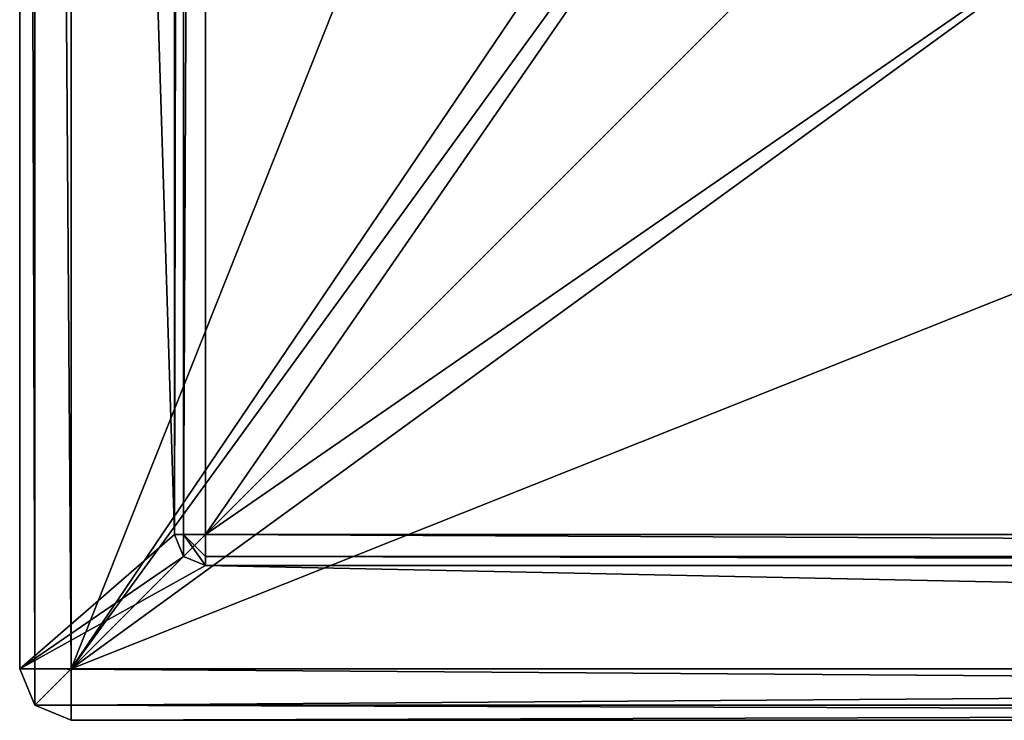
# Model space of a CAD drawing. Units: millimetres. Extents: x -82 to 118, y -418 to 985.
# Drawn here: x -8 to 2, y -7 to -1 of the extents above; entities that cross this region are included whole.
import ezdxf

# ---------------------------------------------------------------- set-up
doc = ezdxf.new("R2010")
doc.units = ezdxf.units.MM
doc.header["$LTSCALE"] = 65.185185
for name, color, linetype in [('3418', 7, 'CONTINUOUS'), ('3422', 7, 'CONTINUOUS'), ('3423', 7, 'CONTINUOUS'), ('3424', 7, 'CONTINUOUS'), ('3430', 7, 'CONTINUOUS'), ('3431', 7, 'CONTINUOUS'), ('3432', 7, 'CONTINUOUS'), ('3435', 7, 'CONTINUOUS'), ('3438', 7, 'CONTINUOUS'), ('3439', 7, 'CONTINUOUS'), ('3442', 7, 'CONTINUOUS'), ('3443', 7, 'CONTINUOUS'), ('3444', 7, 'CONTINUOUS'), ('3451', 7, 'CONTINUOUS'), ('3452', 7, 'CONTINUOUS')]:
    doc.layers.add(name, color=color, linetype=linetype)

msp = doc.modelspace()

# ---------------------------------------------------------------- linework, layer by layer
at = {"layer": '3418', "linetype": 'CONTINUOUS'}
for points in [[(-7, 42, -92.178), (-7, -7, -92.178), (2.75, 17.5, -92.178), (-7, 42, -92.178)], [(2.75, 17.5, -92.178), (-7, -7, -92.178), (1.8731, 6.1155, -92.178), (2.75, 17.5, -92.178)], [(1.8731, 6.1155, -92.178), (-7, -7, -92.178), (0.9943, 3.9943, -92.178), (1.8731, 6.1155, -92.178)], [(0.9943, 3.9943, -92.178), (-7, -7, -92.178), (1.8731, 1.8731, -92.178), (0.9943, 3.9943, -92.178)], [(-7, -7, -92.178), (42, -7, -92.178), (17.5, 2.75, -92.178), (-7, -7, -92.178)], [(-7, -7, -92.178), (17.5, 2.75, -92.178), (3.9943, 0.9943, -92.178), (-7, -7, -92.178)], [(1.8731, 1.8731, -92.178), (-7, -7, -92.178), (3.9943, 0.9943, -92.178), (1.8731, 1.8731, -92.178)]]:
    msp.add_3dface(points, dxfattribs=at)
at = {"layer": '3422', "linetype": 'CONTINUOUS'}
for points in [[(-7.5, -7, -97.178), (-7.5, 42, -97.178), (-6, -5.7, -97.178), (-7.5, -7, -97.178)], [(-6, -5.7, -97.178), (-7.5, 42, -97.178), (-6, 40.7, -97.178), (-6, -5.7, -97.178)], [(-5.9121, -5.9121, -97.178), (-7.5, -7, -97.178), (-6, -5.7, -97.178), (-5.9121, -5.9121, -97.178)], [(-5.7, -6, -97.178), (-7.5, -7, -97.178), (-5.9121, -5.9121, -97.178), (-5.7, -6, -97.178)], [(42.5, -7, -97.178), (-7.5, -7, -97.178), (-5.7, -6, -97.178), (42.5, -7, -97.178)], [(40.7, -6, -97.178), (42.5, -7, -97.178), (-5.7, -6, -97.178), (40.7, -6, -97.178)], [(-7.5, -7, -97.178), (42.5, -7, -97.178), (42.3535, -7.3535, -97.178), (-7.5, -7, -97.178)], [(-7.3535, -7.3535, -97.178), (-7.5, -7, -97.178), (42.3535, -7.3535, -97.178), (-7.3535, -7.3535, -97.178)], [(-7, -7.5, -97.178), (-7.3535, -7.3535, -97.178), (42, -7.5, -97.178), (-7, -7.5, -97.178)], [(42, -7.5, -97.178), (-7.3535, -7.3535, -97.178), (42.3535, -7.3535, -97.178), (42, -7.5, -97.178)]]:
    msp.add_3dface(points, dxfattribs=at)
at = {"layer": '3423', "linetype": 'CONTINUOUS'}
for points in [[(-7.5, -7, -97.178), (-7.3535, -7.3535, -97.178), (-7.5, -7, -92.678), (-7.5, -7, -97.178)], [(-7.5, -7, -92.678), (-7.3535, -7.3535, -97.178), (-7.3536, -7.3536, -92.678), (-7.5, -7, -92.678)], [(-7.3535, -7.3535, -97.178), (-7, -7.5, -97.178), (-7.3536, -7.3536, -92.678), (-7.3535, -7.3535, -97.178)], [(-7.3536, -7.3536, -92.678), (-7, -7.5, -97.178), (-7, -7.5, -92.678), (-7.3536, -7.3536, -92.678)]]:
    msp.add_3dface(points, dxfattribs=at)
at = {"layer": '3424', "linetype": 'CONTINUOUS'}
for points in [[(-7.5, 42, -97.178), (-7.5, -7, -97.178), (-7.5, 42, -92.678), (-7.5, 42, -97.178)], [(-7.5, -7, -97.178), (-7.5, -7, -92.678), (-7.5, 42, -92.678), (-7.5, -7, -97.178)]]:
    msp.add_3dface(points, dxfattribs=at)
at = {"layer": '3430', "linetype": 'CONTINUOUS'}
for points in [[(-7.5, 42, -92.678), (-7.5, -7, -92.678), (-7.3536, -7, -92.3244), (-7.5, 42, -92.678)], [(-7.3536, 42, -92.3244), (-7.5, 42, -92.678), (-7.3536, -7, -92.3244), (-7.3536, 42, -92.3244)], [(-7, -7, -92.178), (-7, 42, -92.178), (-7.3536, 42, -92.3244), (-7, -7, -92.178)], [(-7, -7, -92.178), (-7.3536, 42, -92.3244), (-7.3536, -7, -92.3244), (-7, -7, -92.178)]]:
    msp.add_3dface(points, dxfattribs=at)
at = {"layer": '3431', "linetype": 'CONTINUOUS'}
for points in [[(-7.5, -7, -92.678), (-7.3536, -7.3536, -92.678), (-7.3536, -7, -92.3244), (-7.5, -7, -92.678)], [(-7.3536, -7.3536, -92.678), (-7, -7, -92.178), (-7.3536, -7, -92.3244), (-7.3536, -7.3536, -92.678)], [(-7, -7, -92.178), (-7.3536, -7.3536, -92.678), (-7, -7.3536, -92.3244), (-7, -7, -92.178)], [(-7.3536, -7.3536, -92.678), (-7, -7.5, -92.678), (-7, -7.3536, -92.3244), (-7.3536, -7.3536, -92.678)]]:
    msp.add_3dface(points, dxfattribs=at)
at = {"layer": '3432', "linetype": 'CONTINUOUS'}
for points in [[(42, -7, -92.178), (-7, -7, -92.178), (-7, -7.3536, -92.3244), (42, -7, -92.178)], [(42, -7, -92.178), (-7, -7.3536, -92.3244), (42, -7.3536, -92.3244), (42, -7, -92.178)], [(-7, -7.3536, -92.3244), (-7, -7.5, -92.678), (42, -7.3536, -92.3244), (-7, -7.3536, -92.3244)], [(42, -7.3536, -92.3244), (-7, -7.5, -92.678), (42, -7.5, -92.678), (42, -7.3536, -92.3244)]]:
    msp.add_3dface(points, dxfattribs=at)
at = {"layer": '3435', "linetype": 'CONTINUOUS'}
for points in [[(-7, -7.5, -97.178), (42, -7.5, -97.178), (-7, -7.5, -92.678), (-7, -7.5, -97.178)], [(-7, -7.5, -92.678), (42, -7.5, -97.178), (42, -7.5, -92.678), (-7, -7.5, -92.678)]]:
    msp.add_3dface(points, dxfattribs=at)
at = {"layer": '3438', "linetype": 'CONTINUOUS'}
for points in [[(-5.7, -5.7, -93.678), (-5.7, 40.7, -93.678), (0.9943, 3.9943, -93.678), (-5.7, -5.7, -93.678)], [(-5.7, -5.7, -93.678), (0.9943, 3.9943, -93.678), (1.8731, 1.8731, -93.678), (-5.7, -5.7, -93.678)], [(3.9943, 0.9943, -93.678), (-5.7, -5.7, -93.678), (1.8731, 1.8731, -93.678), (3.9943, 0.9943, -93.678)], [(40.7, -5.7, -93.678), (-5.7, -5.7, -93.678), (3.9943, 0.9943, -93.678), (40.7, -5.7, -93.678)]]:
    msp.add_3dface(points, dxfattribs=at)
at = {"layer": '3439', "linetype": 'CONTINUOUS'}
for points in [[(-6, 40.7, -93.978), (-5.9121, 40.7, -93.7658), (-6, -5.7, -93.978), (-6, 40.7, -93.978)], [(-6, -5.7, -93.978), (-5.9121, 40.7, -93.7658), (-5.9121, -5.7, -93.7658), (-6, -5.7, -93.978)], [(-5.7, 40.7, -93.678), (-5.7, -5.7, -93.678), (-5.9121, -5.7, -93.7658), (-5.7, 40.7, -93.678)], [(-5.9121, 40.7, -93.7658), (-5.7, 40.7, -93.678), (-5.9121, -5.7, -93.7658), (-5.9121, 40.7, -93.7658)]]:
    msp.add_3dface(points, dxfattribs=at)
at = {"layer": '3442', "linetype": 'CONTINUOUS'}
for points in [[(-6, -5.7, -97.178), (-6, 40.7, -97.178), (-6, -5.7, -93.978), (-6, -5.7, -97.178)], [(-6, 40.7, -97.178), (-6, 40.7, -93.978), (-6, -5.7, -93.978), (-6, 40.7, -97.178)]]:
    msp.add_3dface(points, dxfattribs=at)
at = {"layer": '3443', "linetype": 'CONTINUOUS'}
for points in [[(-5.9121, -5.9121, -97.178), (-6, -5.7, -97.178), (-5.9121, -5.9121, -93.978), (-5.9121, -5.9121, -97.178)], [(-6, -5.7, -97.178), (-6, -5.7, -93.978), (-5.9121, -5.9121, -93.978), (-6, -5.7, -97.178)], [(-5.7, -6, -97.178), (-5.9121, -5.9121, -97.178), (-5.7, -6, -93.978), (-5.7, -6, -97.178)], [(-5.7, -6, -93.978), (-5.9121, -5.9121, -97.178), (-5.9121, -5.9121, -93.978), (-5.7, -6, -93.978)]]:
    msp.add_3dface(points, dxfattribs=at)
at = {"layer": '3444', "linetype": 'CONTINUOUS'}
for points in [[(40.7, -6, -97.178), (-5.7, -6, -97.178), (40.7, -6, -93.978), (40.7, -6, -97.178)], [(-5.7, -6, -97.178), (-5.7, -6, -93.978), (40.7, -6, -93.978), (-5.7, -6, -97.178)]]:
    msp.add_3dface(points, dxfattribs=at)
at = {"layer": '3451', "linetype": 'CONTINUOUS'}
for points in [[(-5.7, -5.7, -93.678), (40.7, -5.7, -93.678), (40.7, -5.9121, -93.7658), (-5.7, -5.7, -93.678)], [(-5.7, -5.7, -93.678), (40.7, -5.9121, -93.7658), (-5.7, -5.9121, -93.7658), (-5.7, -5.7, -93.678)], [(40.7, -6, -93.978), (-5.7, -6, -93.978), (-5.7, -5.9121, -93.7658), (40.7, -6, -93.978)], [(40.7, -5.9121, -93.7658), (40.7, -6, -93.978), (-5.7, -5.9121, -93.7658), (40.7, -5.9121, -93.7658)]]:
    msp.add_3dface(points, dxfattribs=at)
at = {"layer": '3452', "linetype": 'CONTINUOUS'}
for points in [[(-6, -5.7, -93.978), (-5.9121, -5.7, -93.7658), (-5.9121, -5.9121, -93.978), (-6, -5.7, -93.978)], [(-5.9121, -5.7, -93.7658), (-5.7, -5.7, -93.678), (-5.7, -5.9121, -93.7658), (-5.9121, -5.7, -93.7658)], [(-5.9121, -5.7, -93.7658), (-5.7, -6, -93.978), (-5.9121, -5.9121, -93.978), (-5.9121, -5.7, -93.7658)], [(-5.7, -6, -93.978), (-5.9121, -5.7, -93.7658), (-5.7, -5.9121, -93.7658), (-5.7, -6, -93.978)]]:
    msp.add_3dface(points, dxfattribs=at)

doc.saveas('drawing.dxf')
